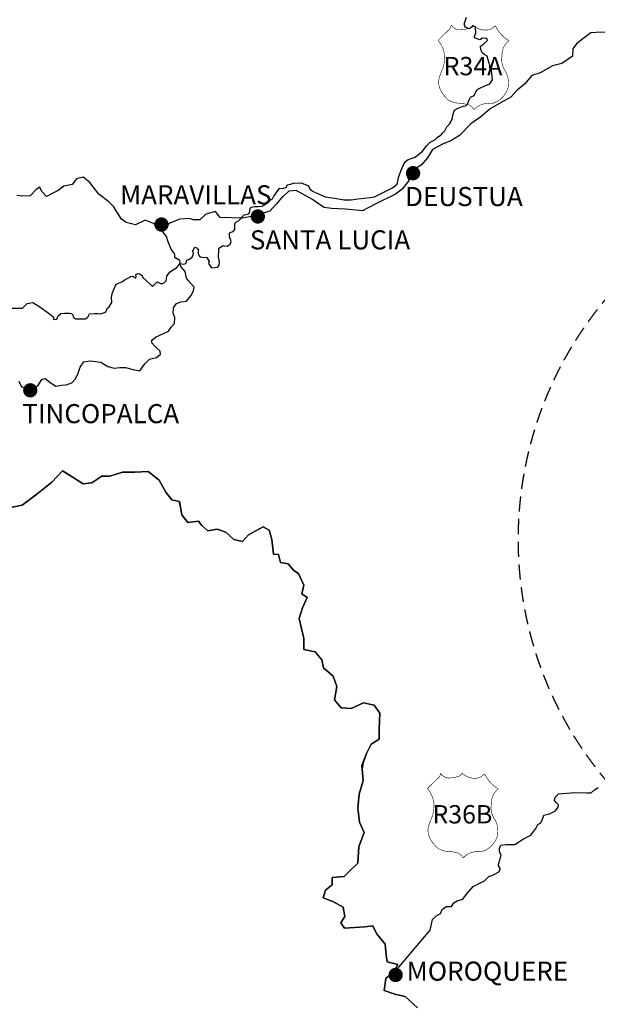
# Model space of a CAD drawing. Units: millimetres. Extents: x -2027094 to 3752255, y -438021 to 2184376.
# Drawn here: x -1558298 to -1497730, y -145341 to -42137 of the extents above; entities that cross this region are included whole.
import ezdxf
from ezdxf.enums import TextEntityAlignment as Align

# ---------------------------------------------------------------- set-up
doc = ezdxf.new("R2010")
doc.units = ezdxf.units.MM
doc.linetypes.add('HIDDEN2', pattern=[4.7625, 3.175, -1.5875])
for name, color, linetype in [('Carretera', 7, 'Continuous'), ('MOQ', 44, 'Continuous'), ('PUNO', 44, 'Continuous'), ('Regiones', 7, 'Continuous'), ('TX-RHB', 5, 'Continuous'), ('TXT1', 5, 'Continuous')]:
    doc.layers.add(name, color=color, linetype=linetype)
doc.layers.add('Cuadros', color=1, linetype='Continuous', lineweight=25)
doc.styles.add('STYLE2', font='ARIAL.TTF')

# ---------------------------------------------------------------- blocks, each defined once
blk = doc.blocks.new('CR')
at = {"color": 1, "const_width": 0.25}
blk.add_lwpolyline([(-1.22, 21.48), (-0.81, 21.48, 0.254548), (6.37, 19.67, 0.089441), (8.83, 21.3, 0.043739), (10.76, 18.21, 0.087766), (14.5, 14.94, -0.564153), (14.5, 14.53, 0.239476), (11.75, 8.11, 0.119959), (11.93, 4.14, 0.094126), (13.45, 1.13, -0.158792), (14.39, -5.7, -0.116093), (12.1, -9.75, -0.064571), (9.94, -11.56, -0.140787), (6.2, -12.67, 0.164377), (1.29, -13.83, 0.028304), (-0.11, -14.83, 0.320167), (-0.23, -15.24), (-0.69, -15.24, 0.231031), (-3.73, -12.96, 0.030143), (-7.88, -12.43, -0.18611), (-12.67, -10.21, -0.103972), (-15.48, -5.83, -0.17028), (-15.59, -1.16, -0.041331), (-14.01, 2.93, 0.080293), (-13.32, 8.04, 0.154521), (-16.18, 14.93, -0.008771), (-11.63, 19.37, 0.218586), (-10.46, 21.65, 0.272522), (-6.6, 19.54, 0.061048), (-2.86, 20.13, 0.209182), (-1.22, 21.48, -0.878844)], format="xyb", dxfattribs=at)
at = {"color": 5, "style": 'STYLE2'}
blk.add_attdef('CR', text='', height=8, dxfattribs=at).set_placement((-0.93, 3.7), align=Align.MIDDLE_CENTER)

msp = doc.modelspace()

# ---------------------------------------------------------------- linework, layer by layer
at = {"layer": 'Carretera', "color": 36}
for points in [[(-1496749, -43458, 0), (-1497835, -43492, 0), (-1498416, -43528, 0), (-1499233, -44143, 0), (-1499895, -44682, 0), (-1500285, -45184, 0), (-1500327, -45958, 0), (-1500794, -46266, 0), (-1501455, -46727, 0), (-1502416, -46956, 0), (-1503734, -47716, 0), (-1504611, -47985, 0), (-1505381, -48911, 0), (-1506151, -49509, 0), (-1506811, -50271, 0), (-1507799, -50813, 0), (-1508952, -51464, 0), (-1509941, -52334, 0), (-1510985, -53040, 0), (-1512195, -54293, 0), (-1513073, -54835, 0), (-1513896, -55159, 0), (-1514994, -55756, 0), (-1515545, -56628, 0), (-1516206, -57391, 0), (-1516974, -57824, 0), (-1517579, -58314, 0), (-1517581, -58751, 0), (-1517473, -58971, 0), (-1518189, -59897, 0), (-1518903, -60440, 0), (-1521025, -61472, 0), (-1522342, -62161, 0), (-1524120, -61998, 0), (-1525588, -61914, 0), (-1526361, -61833, 0), (-1526977, -61443, 0), (-1527593, -60977, 0), (-1528596, -60431, 0), (-1529290, -60041, 0), (-1530063, -60115, 0), (-1530684, -60653, 0), (-1530839, -60806, 0), (-1531384, -61422, 0), (-1532083, -62191, 0), (-1533864, -62723, 0), (-1534947, -62949, 0), (-1537288, -62858, 0), (-1537763, -62242, 0), (-1538788, -62510, 0), (-1539405, -63120, 0), (-1540087, -63117, 0), (-1540496, -62979, 0), (-1541520, -63042, 0), (-1542477, -63446, 0), (-1543484, -64105, 0), (-1543484, -64105, 0)], [(-1558374, -80038, 0), (-1558113, -80604, 0), (-1557210, -80872, 0), (-1556379, -80500, 0), (-1555961, -79862, 0), (-1555636, -79744, 0), (-1555011, -80244, 0), (-1554515, -80560, 0), (-1553913, -80458, 0), (-1553441, -80408, 0), (-1552839, -80202, 0), (-1552444, -79785, 0), (-1552179, -79185, 0), (-1551967, -78559, 0), (-1551572, -77985, 0), (-1550865, -77884, 0), (-1549792, -78020, 0), (-1549062, -78495, 0), (-1548382, -78655, 0), (-1547780, -78605, 0), (-1547204, -78608, 0), (-1546263, -78848, 0), (-1545688, -78956, 0), (-1545171, -78202, 0), (-1544697, -77733, 0), (-1543944, -77546, 0), (-1543522, -77204, 0), (-1543571, -76898, 0), (-1543914, -76566, 0), (-1544155, -76335, 0), (-1544433, -76015, 0), (-1544445, -75723, 0), (-1544048, -75406, 0), (-1542696, -74790, 0), (-1542424, -74377, 0), (-1542062, -73965, 0), (-1542041, -73336, 0), (-1542201, -72922, 0), (-1542180, -72328, 0), (-1541854, -71898, 0), (-1541385, -71702, 0), (-1540809, -71633, 0), (-1540356, -71078, 0), (-1540084, -70540, 0), (-1539992, -70180, 0), (-1540582, -69494, 0), (-1540815, -69223, 0), (-1540942, -68531, 0), (-1541416, -68021, 0), (-1541493, -67385, 0), (-1542031, -67049, 0), (-1542026, -66728, 0), (-1542397, -66203, 0), (-1542743, -65429, 0), (-1542914, -64855, 0), (-1543484, -64105, 0), (-1544254, -63503, 0), (-1545146, -63135, 0), (-1546170, -63640, 0), (-1547126, -63380, 0), (-1547635, -63059, 0), (-1548458, -61715, 0), (-1548903, -61267, 0), (-1549984, -60432, 0), (-1550936, -59216, 0), (-1551635, -58638, 0), (-1552338, -58826, 0), (-1552788, -59398, 0), (-1553682, -59585, 0), (-1554259, -60028, 0), (-1554899, -60344, 0), (-1555475, -60660, 0), (-1555983, -60148, 0), (-1556172, -59700, 0), (-1556556, -59953, 0), (-1557198, -60588, 0), (-1557964, -60648, 0), (-1558602, -60581, 0)], [(-1519500, -142578, 0), (-1515257, -137576, 0), (-1515002, -136457, 0), (-1514672, -136106, 0), (-1514167, -135831, 0), (-1514013, -135403, 0), (-1513583, -135103, 0), (-1513003, -135081, 0), (-1512774, -134704, 0), (-1512420, -134504, 0), (-1511839, -134305, 0), (-1511433, -133803, 0), (-1510748, -133000, 0), (-1509567, -132389, 0), (-1509092, -131954, 0), (-1508618, -131764, 0), (-1508073, -131452, 0), (-1507897, -131155, 0), (-1508088, -130821, 0), (-1508069, -130506, 0), (-1507945, -130227, 0), (-1507820, -129685, 0), (-1507976, -129369, 0), (-1507974, -129019, 0), (-1507832, -128670, 0), (-1507324, -128584, 0), (-1506395, -128607, 0), (-1505561, -128054, 0), (-1504708, -127610, 0), (-1504179, -126902, 0), (-1503961, -126501, 0), (-1503650, -126317, 0), (-1503494, -125931, 0), (-1503337, -125515, 0), (-1502749, -125363, 0), (-1502129, -125073, 0), (-1501829, -124690, 0), (-1501813, -124445, 0), (-1502057, -124184, 0), (-1502209, -123969, 0), (-1502146, -123633, 0), (-1501807, -123282, 0), (-1500076, -123153, 0), (-1498820, -123159, 0), (-1498361, -123161, 0), (-1498023, -122872, 0), (-1497654, -122629, 0)]]:
    msp.add_polyline3d(points, dxfattribs=at)
at = {"layer": 'Cuadros', "color": 5, "linetype": 'HIDDEN2', "ltscale": 500}
msp.add_circle((-1466781, -96630), 39227, dxfattribs=at)
at = {"layer": 'MOQ', "color": 30, "ltscale": 51}
msp.add_lwpolyline([(-1516587, -145726), (-1517891, -144515), (-1518963, -144282), (-1520081, -143910), (-1519895, -142652), (-1519056, -141907), (-1518653, -141166), (-1519771, -140886), (-1519865, -140188), (-1519958, -139024), (-1520890, -137906), (-1521262, -137114), (-1522101, -137207), (-1524244, -137347), (-1524617, -136788), (-1524198, -136136), (-1524384, -135158), (-1525456, -134553), (-1526481, -134180), (-1526248, -133389), (-1525549, -132830), (-1525549, -132038), (-1524291, -131945), (-1523685, -131340), (-1522846, -130548), (-1522753, -128825), (-1522194, -127335), (-1522660, -126264), (-1522846, -124774), (-1522707, -123330), (-1522287, -121886), (-1522381, -120629), (-1522296, -120029), (-1521923, -119051), (-1521457, -118073), (-1520618, -117561), (-1520618, -116490), (-1520525, -114813), (-1521131, -113975), (-1522249, -113742), (-1523553, -114348), (-1524578, -114254), (-1525277, -113416), (-1525044, -112019), (-1525417, -110948), (-1526442, -110063), (-1526628, -109225), (-1527327, -108387), (-1528492, -108154), (-1528492, -106990), (-1529005, -104894), (-1528632, -103776), (-1528166, -102705), (-1528725, -102333), (-1528492, -101401), (-1529051, -100191), (-1529541, -99870), (-1530146, -99171), (-1530938, -99032), (-1531171, -98193), (-1531684, -98147), (-1531870, -96610), (-1532150, -95632), (-1532755, -95306), (-1534293, -96144), (-1534945, -96843), (-1535830, -96610), (-1536669, -95865), (-1537601, -95539), (-1538579, -95725), (-1539185, -95166), (-1539558, -94701), (-1540676, -94840), (-1541282, -94049), (-1541468, -93071), (-1541561, -92652), (-1542353, -92465), (-1542959, -91674), (-1543658, -90416), (-1544823, -89485), (-1546220, -89578), (-1547525, -89578), (-1548829, -89997), (-1549668, -89997), (-1550740, -90696), (-1551657, -90784), (-1553194, -89806), (-1553800, -89433), (-1554918, -90597), (-1556502, -91855), (-1558040, -93019), (-1559251, -93252)], dxfattribs=at)
at = {"layer": 'MOQ', "color": 7, "ltscale": 51}
msp.add_lwpolyline([(-1516587, -145726), (-1517891, -144515), (-1518963, -144282), (-1520081, -143910), (-1519895, -142652), (-1519056, -141907), (-1518653, -141166), (-1519771, -140886), (-1519865, -140188), (-1519958, -139024), (-1520890, -137906), (-1521262, -137114), (-1522101, -137207), (-1524244, -137347), (-1524617, -136788), (-1524198, -136136), (-1524384, -135158), (-1525456, -134553), (-1526481, -134180), (-1526248, -133389), (-1525549, -132830), (-1525549, -132038), (-1524291, -131945), (-1523685, -131340), (-1522846, -130548), (-1522753, -128825), (-1522194, -127335), (-1522660, -126264), (-1522846, -124774), (-1522707, -123330), (-1522287, -121886), (-1522404, -120313), (-1521923, -119051), (-1521457, -118073), (-1520618, -117561), (-1520618, -116490), (-1520525, -114813), (-1521131, -113975), (-1522249, -113742), (-1523553, -114348), (-1524578, -114254), (-1525277, -113416), (-1525044, -112019), (-1525417, -110948), (-1526442, -110063), (-1526628, -109225), (-1527327, -108387), (-1528492, -108154), (-1528492, -106990), (-1529005, -104894), (-1528632, -103776), (-1528166, -102705), (-1528725, -102333), (-1528492, -101401), (-1529051, -100191), (-1529541, -99870), (-1530146, -99171), (-1530938, -99032), (-1531171, -98193), (-1531684, -98147), (-1531870, -96610), (-1532150, -95632), (-1532755, -95306), (-1534293, -96144), (-1534945, -96843), (-1535830, -96610), (-1536669, -95865), (-1537601, -95539), (-1538579, -95725), (-1539185, -95166), (-1539558, -94701), (-1540676, -94840), (-1541282, -94049), (-1541468, -93071), (-1541561, -92652), (-1542353, -92465), (-1542959, -91674), (-1543658, -90416), (-1544823, -89485), (-1546220, -89578), (-1547525, -89578), (-1548829, -89997), (-1549668, -89997), (-1550740, -90696), (-1551657, -90784), (-1553194, -89806), (-1553800, -89433), (-1554918, -90597), (-1556502, -91855), (-1558040, -93019), (-1559251, -93252)], dxfattribs=at)
at = {"layer": 'PUNO', "color": 7, "ltscale": 51}
msp.add_lwpolyline([(-1559251, -93252), (-1558040, -93019), (-1556502, -91855), (-1554918, -90597), (-1553800, -89433), (-1553194, -89806), (-1551657, -90784), (-1550740, -90696), (-1549668, -89997), (-1548829, -89997), (-1547525, -89578), (-1546220, -89578), (-1544823, -89485), (-1543658, -90416), (-1542959, -91674), (-1542353, -92465), (-1541547, -92655), (-1541282, -94049), (-1540676, -94840), (-1539558, -94701), (-1539185, -95166), (-1538579, -95725), (-1537601, -95539), (-1536669, -95865), (-1535830, -96610), (-1534945, -96843), (-1534293, -96144), (-1532755, -95306), (-1532150, -95632), (-1531870, -96610), (-1531684, -98147), (-1531171, -98193), (-1530938, -99032), (-1530146, -99171), (-1529541, -99870), (-1529051, -100191), (-1528492, -101401), (-1528725, -102333), (-1528166, -102705), (-1528632, -103776), (-1529005, -104894), (-1528492, -106990), (-1528492, -108154), (-1527327, -108387), (-1526628, -109225), (-1526442, -110063), (-1525417, -110948), (-1525044, -112019), (-1525277, -113416), (-1524578, -114254), (-1523553, -114348), (-1522249, -113742), (-1521131, -113975), (-1520525, -114813), (-1520618, -116490), (-1520618, -117561), (-1521457, -118073), (-1521923, -119051), (-1522296, -120029), (-1522381, -120629), (-1522287, -121886), (-1522707, -123330), (-1522846, -124774), (-1522660, -126264), (-1522194, -127335), (-1522753, -128825), (-1522846, -130548), (-1523685, -131340), (-1524291, -131945), (-1525549, -132038), (-1525549, -132830), (-1526248, -133389), (-1526481, -134180), (-1525456, -134553), (-1524384, -135158), (-1524198, -136136), (-1524617, -136788), (-1524244, -137347), (-1522101, -137207), (-1521262, -137114), (-1520890, -137906), (-1519958, -139024), (-1519865, -140188), (-1519771, -140886), (-1518653, -141166), (-1519056, -141907), (-1519895, -142652), (-1520081, -143910), (-1518963, -144282), (-1517891, -144515), (-1516587, -145726)], dxfattribs=at)
at = {"layer": 'Regiones', "color": 8}
msp.add_polyline3d([(-1559252, -72373, 0), (-1558000, -72388, 0), (-1557498, -71872, 0), (-1556909, -71795, 0), (-1556182, -72248, 0), (-1555313, -72878, 0), (-1554794, -73271, 0), (-1554751, -73401, 0), (-1554752, -73574, 0), (-1554397, -73514, 0), (-1554248, -73177, 0), (-1553993, -72925, 0), (-1553592, -72906, 0), (-1553063, -72909, 0), (-1552873, -72931, 0), (-1552726, -73079, 0), (-1552685, -73291, 0), (-1552601, -73439, 0), (-1552432, -73482, 0), (-1552221, -73483, 0), (-1551756, -73485, 0), (-1551418, -73487, 0), (-1551143, -73319, 0), (-1550993, -72961, 0), (-1550422, -72922, 0), (-1550085, -72944, 0), (-1549789, -72967, 0), (-1549239, -72759, 0), (-1549152, -72442, 0), (-1548919, -72232, 0), (-1548642, -71790, 0), (-1548661, -71220, 0), (-1548617, -70883, 0), (-1548446, -70503, 0), (-1548168, -69850, 0), (-1547524, -69588, 0), (-1547247, -69386, 0), (-1546949, -69227, 0), (-1546650, -69069, 0), (-1546419, -69037, 0), (-1546136, -69246, 0), (-1546100, -69049, 0), (-1546124, -68837, 0), (-1545887, -68738, 0), (-1545736, -68778, 0), (-1545443, -68962, 0), (-1545436, -69121, 0), (-1544559, -69942, 0), (-1544353, -70070, 0), (-1544237, -69951, 0), (-1543885, -69610, 0), (-1543518, -69796, 0), (-1543320, -69790, 0), (-1543128, -69671, 0), (-1542945, -69514, 0), (-1542888, -69284, 0), (-1542871, -69022, 0), (-1542727, -68793, 0), (-1542520, -68579, 0), (-1542265, -68382, 0), (-1541843, -68147, 0), (-1541454, -67703, 0), (-1541162, -67751, 0), (-1540892, -67692, 0), (-1540770, -67353, 0), (-1540539, -67225, 0), (-1540369, -67126, 0), (-1540209, -67037, 0), (-1540108, -66797, 0), (-1540076, -66538, 0), (-1540206, -66407, 0), (-1540095, -66278, 0), (-1539924, -65989, 0), (-1539774, -66030, 0), (-1539734, -66080, 0), (-1539565, -66211, 0), (-1539566, -66381, 0), (-1539577, -66660, 0), (-1539548, -66790, 0), (-1539459, -66930, 0), (-1539339, -66991, 0), (-1539169, -67012, 0), (-1538690, -67054, 0), (-1538412, -67485, 0), (-1538513, -67684, 0), (-1538192, -68152, 0), (-1537885, -68124, 0), (-1537508, -68066, 0), (-1537378, -67859, 0), (-1537358, -67622, 0), (-1537376, -67325, 0), (-1537454, -67107, 0), (-1537453, -66840, 0), (-1537421, -66484, 0), (-1537419, -66078, 0), (-1536950, -65821, 0), (-1536825, -65850, 0), (-1536531, -65865, 0), (-1536279, -65713, 0), (-1536138, -65462, 0), (-1536165, -65252, 0), (-1536220, -65056, 0), (-1536303, -64860, 0), (-1536301, -64651, 0), (-1536301, -64483, 0), (-1536105, -64400, 0), (-1535908, -64331, 0), (-1535754, -64123, 0), (-1535738, -63829, 0), (-1535737, -63494, 0), (-1535511, -63299, 0), (-1535355, -63222, 0), (-1534755, -62589, 0), (-1534279, -62496, 0), (-1534156, -62239, 0), (-1534113, -61900, 0), (-1534031, -61792, 0), (-1533664, -61726, 0), (-1533271, -61728, 0), (-1532863, -61689, 0), (-1532604, -61541, 0), (-1532345, -61217, 0), (-1532086, -61082, 0), (-1531800, -60907, 0), (-1531636, -60637, 0), (-1531499, -60461, 0), (-1531069, -59808, 0), (-1530719, -59823, 0), (-1530329, -59704, 0), (-1530247, -59463, 0), (-1529910, -59384, 0), (-1529600, -59264, 0), (-1528766, -59242, 0), (-1528015, -59541, 0), (-1527868, -59851, 0), (-1527600, -60121, 0), (-1526647, -60515, 0), (-1526272, -60705, 0), (-1525277, -60858, 0), (-1524275, -61025, 0), (-1523544, -61028, 0), (-1522839, -60897, 0), (-1522188, -60846, 0), (-1521565, -60767, 0), (-1521104, -60716, 0), (-1519218, -59756, 0), (-1518714, -59376, 0), (-1518616, -58875, 0), (-1518567, -58636, 0), (-1518348, -58016, 0), (-1518082, -57420, 0), (-1517841, -56991, 0), (-1517577, -56777, 0), (-1516845, -56540, 0), (-1516065, -55903, 0), (-1515623, -55331, 0), (-1515250, -54962, 0), (-1514776, -54728, 0), (-1514470, -54459, 0), (-1514097, -54191, 0), (-1513962, -54023, 0), (-1513724, -53788, 0), (-1513519, -53384, 0), (-1513180, -53015, 0), (-1512941, -52611, 0), (-1512872, -52139, 0), (-1512700, -51633, 0), (-1512497, -51465, 0), (-1511786, -51199, 0), (-1511516, -51167, 0), (-1511346, -50999, 0), (-1511175, -50527, 0), (-1511039, -50258, 0), (-1510632, -50091, 0), (-1510359, -49485, 0), (-1510055, -49317, 0), (-1509581, -49117, 0), (-1509005, -48850, 0), (-1508733, -48446, 0), (-1508808, -47402, 0), (-1508994, -47144, 0), (-1509016, -46862, 0), (-1509063, -46745, 0), (-1509293, -45947, 0), (-1509527, -45805, 0), (-1509784, -45640, 0), (-1509947, -45311, 0), (-1509969, -44912, 0), (-1509663, -44703, 0), (-1509239, -44330, 0), (-1509331, -44118, 0), (-1509425, -44094, 0), (-1509753, -44069, 0), (-1510036, -44256, 0), (-1510598, -44042, 0), (-1510620, -43831, 0), (-1510455, -43574, 0), (-1510498, -42870, 0), (-1510756, -42822, 0), (-1511156, -43078, 0), (-1511554, -42912, 0), (-1511647, -42748, 0), (-1511669, -42490, 0), (-1511455, -41858, 0)], dxfattribs=at)
at = {"layer": 'TX-RHB', "color": 7, "ltscale": 51, "const_width": 750}
for points in [[(-1517423, -58227, 1), (-1516673, -58227, 1)], [(-1543804, -63611, 1), (-1543054, -63611, 1)], [(-1533700, -62764, 1), (-1532950, -62764, 1)], [(-1557562, -80983, 1), (-1556812, -80983, 1)], [(-1519252, -142264, 1), (-1518502, -142264, 1)]]:
    msp.add_lwpolyline(points, format="xyb", close=True, dxfattribs=at)

# ---------------------------------------------------------------- block references
at = {"layer": 'TXT1', "color": 72, "xscale": 240, "yscale": 240, "zscale": 240}
for p, values in [((-1510541, -47890), {'CR': 'R34A'}), ((-1511656, -126311), {'CR': 'R36B'})]:
    msp.add_blockref('CR', p, dxfattribs=at).add_auto_attribs(values)

# ---------------------------------------------------------------- texts
at = {"layer": 'TX-RHB', "color": 7, "ltscale": 51, "style": 'STYLE2'}
for s, p in [('MARAVILLAS', (-1547773, -61495)), ('DEUSTUA', (-1517883, -61674)), ('SANTA LUCIA', (-1534160, -66211)), ('TINCOPALCA', (-1558022, -84430)), ('MOROQUERE', (-1517721, -142864))]:
    msp.add_text(s, height=2000, dxfattribs=at).set_placement(p)

doc.saveas('drawing.dxf')
